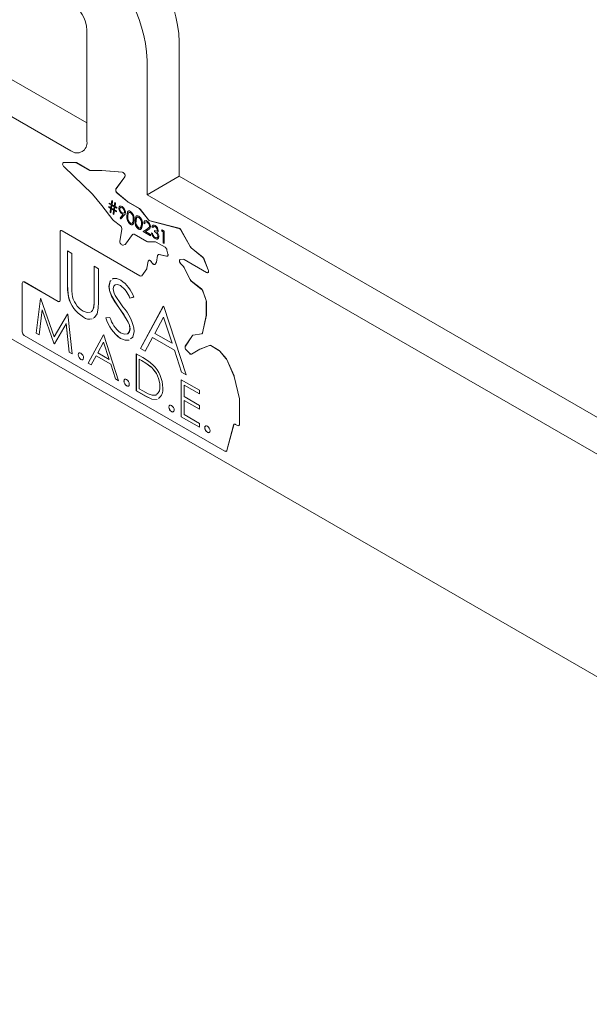
# Model space of a CAD drawing. Units: inches. Extents: x 0.4 to 33.6, y 0.3 to 21.6.
# Drawn here: x 23.8 to 25.4, y 17.3 to 20 of the extents above; entities that cross this region are included whole.
import ezdxf

# ---------------------------------------------------------------- set-up
doc = ezdxf.new("R2010")
doc.units = ezdxf.units.IN
doc.header["$MEASUREMENT"] = 0
doc.linetypes.add('SLD-Solid', pattern=[0])

msp = doc.modelspace()

# ---------------------------------------------------------------- linework, layer by layer
at = {"color": 7, "linetype": 'SLD-Solid', "lineweight": 15}
for p, q in [((23.2748, 20.1332), (24.0261, 19.6995)), ((23.1864, 20.0822), (23.9819, 19.6229)), ((24.0261, 19.6485), (24.0261, 19.9547)), ((24.2803, 19.5527), (24.2803, 19.9227)), ((24.192, 19.5017), (24.192, 19.8717)), ((23.9615, 19.5903), (23.9611, 19.59)), ((23.9946, 19.5907), (23.9625, 19.5904)), ((23.995, 19.5909), (23.9629, 19.5906)), ((23.9633, 19.5783), (24.0405, 19.5047)), ((24.0335, 19.569), (23.9971, 19.59)), ((24.0338, 19.5692), (23.9975, 19.5902)), ((24.0667, 19.5686), (24.036, 19.5682)), ((24.0671, 19.5688), (24.0363, 19.5684)), ((24.1236, 19.5637), (24.0671, 19.5686)), ((24.124, 19.5639), (24.0674, 19.5688)), ((24.106, 19.5179), (24.1305, 19.5507)), ((24.1064, 19.5181), (24.1308, 19.5509)), ((24.192, 19.5017), (24.2803, 19.5527)), ((27.0797, 17.9367), (24.2803, 19.5527)), ((24.0416, 19.5035), (24.0669, 19.4718)), ((24.1386, 19.482), (24.1095, 19.5065)), ((24.139, 19.4822), (24.1098, 19.5067)), ((26.9983, 17.8816), (24.192, 19.5017)), ((24.0669, 19.4718), (24.0979, 19.4327)), ((24.0866, 19.4694), (24.0918, 19.4664)), ((24.0866, 19.4672), (24.0866, 19.4694)), ((24.0868, 19.4673), (24.0866, 19.4672)), ((24.0915, 19.4644), (24.0866, 19.4672)), ((24.0868, 19.4673), (24.0868, 19.4693)), ((24.0917, 19.4645), (24.0868, 19.4673)), ((24.0873, 19.479), (24.0931, 19.4757)), ((24.0873, 19.4768), (24.0873, 19.479)), ((24.0875, 19.4769), (24.0873, 19.4768)), ((24.0928, 19.4736), (24.0873, 19.4768)), ((24.0875, 19.4769), (24.0875, 19.4789)), ((24.093, 19.4737), (24.0875, 19.4769)), ((24.09, 19.4535), (24.0915, 19.4644)), ((24.0902, 19.4536), (24.0917, 19.4645)), ((24.0917, 19.4645), (24.0915, 19.4644)), ((24.0918, 19.4664), (24.0928, 19.4736)), ((24.092, 19.4665), (24.0918, 19.4664)), ((24.092, 19.4665), (24.093, 19.4737)), ((24.0938, 19.463), (24.0923, 19.4521)), ((24.093, 19.4737), (24.0928, 19.4736)), ((24.0931, 19.4757), (24.0945, 19.4857)), ((24.0933, 19.4758), (24.0931, 19.4757)), ((24.0933, 19.4758), (24.0947, 19.4857)), ((24.094, 19.4631), (24.0938, 19.463)), ((24.0998, 19.4596), (24.0938, 19.463)), ((24.1, 19.4597), (24.094, 19.4631)), ((24.0951, 19.4723), (24.0941, 19.4651)), ((24.0941, 19.4651), (24.1001, 19.4616)), ((24.0945, 19.4857), (24.0968, 19.4844)), ((24.0953, 19.4724), (24.0951, 19.4723)), ((24.1011, 19.4688), (24.0951, 19.4723)), ((24.1013, 19.4689), (24.0953, 19.4724)), ((24.0968, 19.4844), (24.0954, 19.4743)), ((24.0954, 19.4743), (24.1014, 19.4709)), ((24.1001, 19.4616), (24.1011, 19.4688)), ((24.1003, 19.4617), (24.1001, 19.4616)), ((24.1003, 19.4617), (24.1013, 19.4689)), ((24.1013, 19.4689), (24.1011, 19.4688)), ((24.1014, 19.4709), (24.1028, 19.4809)), ((24.1016, 19.471), (24.1014, 19.4709)), ((24.1016, 19.471), (24.103, 19.4809)), ((24.1034, 19.4675), (24.1024, 19.4603)), ((24.1028, 19.4809), (24.1051, 19.4796)), ((24.1036, 19.4676), (24.1034, 19.4675)), ((24.1085, 19.4646), (24.1034, 19.4675)), ((24.1085, 19.4648), (24.1036, 19.4676)), ((24.1051, 19.4796), (24.1037, 19.4695)), ((24.1037, 19.4695), (24.1085, 19.4668)), ((24.1085, 19.4668), (24.1085, 19.4646)), ((24.114, 19.4643), (24.1138, 19.4642)), ((24.1232, 19.4659), (24.123, 19.4658)), ((24.1701, 19.4637), (24.1398, 19.4811)), ((24.1705, 19.4639), (24.1402, 19.4813)), ((24.1953, 19.433), (24.1729, 19.4612)), ((24.1956, 19.4332), (24.1733, 19.4614)), ((24.0902, 19.4536), (24.09, 19.4535)), ((24.0923, 19.4521), (24.09, 19.4535)), ((24.0923, 19.4523), (24.0902, 19.4536)), ((24.0983, 19.4487), (24.0998, 19.4596)), ((24.0985, 19.4488), (24.0983, 19.4487)), ((24.1006, 19.4473), (24.0983, 19.4487)), ((24.0985, 19.4488), (24.1, 19.4597)), ((24.1006, 19.4475), (24.0985, 19.4488)), ((24.1, 19.4597), (24.0998, 19.4596)), ((24.1021, 19.4582), (24.1006, 19.4473)), ((24.1023, 19.4583), (24.1021, 19.4582)), ((24.1077, 19.455), (24.1021, 19.4582)), ((24.1077, 19.4552), (24.1023, 19.4583)), ((24.1024, 19.4603), (24.1077, 19.4572)), ((24.1077, 19.4572), (24.1077, 19.455)), ((24.1177, 19.4383), (24.1259, 19.4474)), ((24.1179, 19.4384), (24.1177, 19.4383)), ((24.1198, 19.4354), (24.1177, 19.4383)), ((24.1179, 19.4384), (24.1261, 19.4475)), ((24.12, 19.4355), (24.1179, 19.4384)), ((24.1289, 19.4454), (24.1198, 19.4354)), ((24.123, 19.449), (24.1228, 19.4489)), ((24.1261, 19.4475), (24.1259, 19.4474)), ((24.1298, 19.4553), (24.1297, 19.4552)), ((24.1462, 19.4526), (24.146, 19.4525)), ((24.1536, 19.4339), (24.1535, 19.4338)), ((24.1689, 19.4395), (24.1687, 19.4394)), ((24.0997, 19.4309), (24.1183, 19.4161)), ((24.1461, 19.4204), (24.1459, 19.4203)), ((24.1525, 19.426), (24.1523, 19.4259)), ((24.1688, 19.4073), (24.1686, 19.4072)), ((24.1752, 19.413), (24.175, 19.4128)), ((24.1763, 19.4209), (24.1761, 19.4208)), ((24.1814, 19.4007), (24.1928, 19.4082)), ((24.1816, 19.4008), (24.193, 19.4083)), ((24.1827, 19.4237), (24.1825, 19.4236)), ((24.1852, 19.4221), (24.1825, 19.4236)), ((24.1854, 19.4222), (24.1827, 19.4237)), ((24.1922, 19.4261), (24.192, 19.426)), ((24.1986, 19.4155), (24.1984, 19.4154)), ((24.2795, 19.4093), (24.1995, 19.4299)), ((24.2799, 19.4095), (24.1999, 19.4301)), ((24.2054, 19.4132), (24.2052, 19.4131)), ((24.2078, 19.4116), (24.2052, 19.4131)), ((24.208, 19.4117), (24.2054, 19.4132)), ((24.2142, 19.4134), (24.214, 19.4133)), ((23.9523, 19.3993), (23.9523, 19.2112)), ((23.9543, 19.403), (23.9539, 19.4028)), ((24.1722, 19.2787), (23.9578, 19.4024)), ((24.1725, 19.2789), (23.9581, 19.4026)), ((24.1226, 19.4062), (24.1168, 19.3744)), ((24.132, 19.3656), (24.1516, 19.3926)), ((24.1324, 19.3658), (24.1519, 19.3928)), ((24.1563, 19.393), (24.1913, 19.3728)), ((24.1816, 19.4008), (24.1814, 19.4007)), ((24.2014, 19.3891), (24.1814, 19.4007)), ((24.2014, 19.3893), (24.1816, 19.4008)), ((24.1951, 19.4054), (24.1877, 19.4005)), ((24.1877, 19.4005), (24.2014, 19.3926)), ((24.2014, 19.3926), (24.2014, 19.3891)), ((24.2041, 19.3968), (24.2067, 19.3952)), ((24.2124, 19.3998), (24.2124, 19.4033)), ((24.2126, 19.3999), (24.2124, 19.3998)), ((24.2126, 19.3999), (24.2126, 19.4034)), ((24.2141, 19.3812), (24.2139, 19.3811)), ((24.2193, 19.3981), (24.2191, 19.398)), ((24.2201, 19.4046), (24.2199, 19.4045)), ((24.221, 19.399), (24.2202, 19.3986)), ((24.2216, 19.3875), (24.2214, 19.3874)), ((24.2313, 19.4024), (24.233, 19.4049)), ((24.2314, 19.4025), (24.2313, 19.4024)), ((24.2358, 19.3998), (24.2313, 19.4024)), ((24.2314, 19.4025), (24.2331, 19.4049)), ((24.236, 19.3999), (24.2314, 19.4025)), ((24.233, 19.4049), (24.2384, 19.4018)), ((24.236, 19.3999), (24.2358, 19.3998)), ((24.2358, 19.3693), (24.2358, 19.3998)), ((24.236, 19.3694), (24.236, 19.3999)), ((24.2384, 19.4018), (24.2384, 19.3678)), ((24.3103, 19.3592), (24.2849, 19.4044)), ((24.3106, 19.3594), (24.2853, 19.4046)), ((24.1255, 19.3632), (24.1306, 19.3646)), ((24.1312, 19.3649), (24.1315, 19.3651)), ((24.1938, 19.372), (24.2138, 19.3722)), ((24.2163, 19.3715), (24.2412, 19.3571)), ((24.236, 19.3694), (24.2358, 19.3693)), ((24.2384, 19.3678), (24.2358, 19.3693)), ((24.2384, 19.368), (24.236, 19.3694)), ((24.3445, 19.3296), (24.313, 19.3558)), ((24.3449, 19.3298), (24.3134, 19.356)), ((23.973, 19.3473), (23.9849, 19.3404)), ((23.973, 19.2548), (23.973, 19.3473)), ((23.9732, 19.2549), (23.9732, 19.3472)), ((23.9849, 19.3404), (23.9849, 19.2487)), ((24.2206, 19.3343), (24.2173, 19.3164)), ((24.2225, 19.3369), (24.2221, 19.3367)), ((24.2455, 19.3325), (24.2243, 19.337)), ((24.2458, 19.3327), (24.2247, 19.3372)), ((24.2464, 19.3497), (24.2491, 19.3384)), ((24.0461, 19.3051), (24.058, 19.2982)), ((24.0461, 19.2134), (24.0461, 19.3051)), ((24.0462, 19.2135), (24.0462, 19.305)), ((24.1947, 19.3186), (24.1913, 19.2996)), ((24.1966, 19.3212), (24.1963, 19.321)), ((24.2046, 19.3153), (24.2045, 19.3155)), ((24.205, 19.3155), (24.2049, 19.3157)), ((24.2167, 19.3147), (24.2137, 19.3106)), ((24.2834, 19.3233), (24.291, 19.3242)), ((24.2908, 19.3052), (24.2844, 19.3113)), ((24.2911, 19.3054), (24.2848, 19.3115)), ((24.3101, 19.2679), (24.2933, 19.3017)), ((24.3105, 19.2681), (24.2936, 19.3019)), ((24.2938, 19.3234), (24.355, 19.2881)), ((24.3598, 19.2949), (24.348, 19.3246)), ((24.3601, 19.2951), (24.3484, 19.3248)), ((24.058, 19.2982), (24.058, 19.2058)), ((24.1906, 19.2979), (24.1769, 19.279)), ((24.3589, 19.2877), (24.3593, 19.2879)), ((23.8486, 19.2584), (23.8486, 19.1241)), ((23.8505, 19.2621), (23.8502, 19.2619)), ((23.9468, 19.208), (23.8541, 19.2615)), ((23.9472, 19.2082), (23.8544, 19.2617)), ((24.087, 19.2499), (24.0869, 19.2498)), ((24.1184, 19.2518), (24.1182, 19.2517)), ((24.3407, 19.2423), (24.3134, 19.2637)), ((24.341, 19.2425), (24.3138, 19.2639)), ((23.6106, 19.2248), (26.9913, 17.2732)), ((23.9755, 19.2213), (23.9753, 19.2212)), ((24.0944, 19.2223), (24.0943, 19.2222)), ((24.1549, 19.2203), (24.1441, 19.2171)), ((24.1443, 19.2172), (24.1441, 19.2171)), ((24.155, 19.2204), (24.1443, 19.2172)), ((24.354, 19.2103), (24.3446, 19.2367)), ((24.3544, 19.2105), (24.3449, 19.2369)), ((23.8868, 19.1208), (23.8984, 19.2162)), ((23.8869, 19.1209), (23.8986, 19.2161)), ((23.8984, 19.2162), (23.8996, 19.2155)), ((23.8996, 19.2155), (23.9361, 19.1107)), ((24.0449, 19.1905), (24.0447, 19.1904)), ((24.1735, 19.0784), (24.2364, 19.1952)), ((24.1737, 19.0785), (24.2365, 19.1952)), ((24.2364, 19.1952), (24.2381, 19.1942)), ((24.2381, 19.1942), (24.2993, 19.0058)), ((24.3546, 19.1712), (24.3546, 19.207)), ((24.355, 19.1714), (24.355, 19.2072)), ((23.9032, 19.185), (23.8947, 19.1162)), ((23.9034, 19.1851), (23.9032, 19.185)), ((23.9352, 19.0929), (23.9032, 19.185)), ((23.9354, 19.093), (23.9034, 19.1851)), ((23.9361, 19.1107), (23.9725, 19.1734)), ((23.9362, 19.1108), (23.9725, 19.1734)), ((23.9725, 19.1734), (23.9736, 19.1728)), ((23.9736, 19.1728), (23.9854, 19.0639)), ((24.0169, 19.1651), (24.0168, 19.165)), ((24.0784, 19.1629), (24.0896, 19.1642)), ((24.2372, 19.165), (24.2131, 19.1203)), ((24.2373, 19.1651), (24.2372, 19.165)), ((24.2605, 19.093), (24.2372, 19.165)), ((24.2607, 19.0931), (24.2373, 19.1651)), ((24.3438, 19.1212), (24.3545, 19.1698)), ((24.3442, 19.1214), (24.3549, 19.1701)), ((23.9689, 19.1469), (23.937, 19.0918)), ((23.9691, 19.147), (23.9689, 19.1469)), ((23.9774, 19.0685), (23.9689, 19.1469)), ((23.9776, 19.0686), (23.9691, 19.147)), ((24.0457, 19.1629), (24.0439, 19.162)), ((24.1401, 19.1507), (24.1399, 19.1506)), ((23.8541, 19.1146), (24.4056, 18.7962)), ((23.8869, 19.1209), (23.8868, 19.1208)), ((23.8947, 19.1162), (23.8868, 19.1208)), ((23.8948, 19.1164), (23.8869, 19.1209)), ((23.9362, 19.1108), (23.9361, 19.1107)), ((24.0295, 19.0384), (24.0715, 19.1163)), ((24.0297, 19.0385), (24.0716, 19.1162)), ((24.0715, 19.1163), (24.0726, 19.1156)), ((24.0726, 19.1156), (24.1134, 18.99)), ((24.1448, 19.1329), (24.1447, 19.1328)), ((24.2131, 19.1203), (24.2605, 19.093)), ((24.2967, 19.0851), (24.3163, 19.114)), ((24.297, 19.0853), (24.3167, 19.1142)), ((24.3182, 19.1152), (24.3414, 19.1186)), ((24.3423, 19.1189), (24.3427, 19.1192)), ((23.9354, 19.093), (23.9352, 19.0929)), ((23.937, 19.0918), (23.9352, 19.0929)), ((23.9371, 19.092), (23.9354, 19.093)), ((24.072, 19.0961), (24.0559, 19.0664)), ((24.0721, 19.0962), (24.072, 19.0961)), ((24.0875, 19.0481), (24.072, 19.0961)), ((24.0877, 19.0482), (24.0721, 19.0962)), ((24.1189, 19.1063), (24.1187, 19.1062)), ((24.2067, 19.1084), (24.1865, 19.0709)), ((24.2069, 19.1085), (24.2067, 19.1084)), ((24.2668, 19.0737), (24.2067, 19.1084)), ((24.267, 19.0738), (24.2069, 19.1085)), ((24.2607, 19.0931), (24.2605, 19.093)), ((24.3631, 19.0869), (24.337, 19.0769)), ((24.3635, 19.0872), (24.3374, 19.0771)), ((24.3893, 19.0733), (24.3666, 19.0864)), ((24.3896, 19.0735), (24.367, 19.0866)), ((23.9776, 19.0686), (23.9774, 19.0685)), ((23.9854, 19.0639), (23.9774, 19.0685)), ((23.9853, 19.0641), (23.9776, 19.0686)), ((24.0025, 19.0614), (24.0023, 19.0613)), ((24.0516, 19.0584), (24.0382, 19.0334)), ((24.0518, 19.0585), (24.0516, 19.0584)), ((24.0917, 19.0352), (24.0516, 19.0584)), ((24.0919, 19.0353), (24.0518, 19.0585)), ((24.0559, 19.0664), (24.0875, 19.0481)), ((24.1621, 19.0639), (24.18, 19.0536)), ((24.1621, 18.9619), (24.1621, 19.0639)), ((24.1623, 18.962), (24.1623, 19.0638)), ((24.1737, 19.0785), (24.1735, 19.0784)), ((24.1865, 19.0709), (24.1735, 19.0784)), ((24.1866, 19.0711), (24.1737, 19.0785)), ((24.267, 19.0738), (24.2668, 19.0737)), ((24.2864, 19.0133), (24.2668, 19.0737)), ((24.2866, 19.0134), (24.267, 19.0738)), ((24.308, 19.0653), (24.2993, 19.0747)), ((24.3083, 19.0655), (24.2996, 19.0749)), ((24.3366, 19.0767), (24.3141, 19.0631)), ((24.337, 19.0769), (24.3367, 19.0767)), ((24.4086, 19.0511), (24.3918, 19.0711)), ((24.409, 19.0513), (24.3922, 19.0713)), ((24.0099, 19.0487), (24.0097, 19.0486)), ((24.0297, 19.0385), (24.0295, 19.0384)), ((24.0382, 19.0334), (24.0295, 19.0384)), ((24.0383, 19.0336), (24.0297, 19.0385)), ((24.0877, 19.0482), (24.0875, 19.0481)), ((24.0919, 19.0353), (24.0917, 19.0352)), ((24.1048, 18.995), (24.0917, 19.0352)), ((24.105, 18.9951), (24.0919, 19.0353)), ((24.1702, 19.049), (24.1701, 19.0489)), ((24.1701, 19.0489), (24.1701, 18.9678)), ((24.1763, 19.0453), (24.1701, 19.0489)), ((24.1765, 19.0454), (24.1702, 19.049)), ((24.4305, 19.0032), (24.4106, 19.048)), ((24.4308, 19.0034), (24.4109, 19.0482)), ((24.2036, 19.0269), (24.2034, 19.0268)), ((24.2866, 19.0134), (24.2864, 19.0133)), ((24.2993, 19.0058), (24.2864, 19.0133)), ((24.2993, 19.0061), (24.2866, 19.0134)), ((24.4455, 18.94), (24.4312, 19.0011)), ((24.4458, 18.9402), (24.4315, 19.0013)), ((24.105, 18.9951), (24.1048, 18.995)), ((24.1134, 18.99), (24.1048, 18.995)), ((24.1133, 18.9903), (24.105, 18.9951)), ((24.1283, 18.9888), (24.1281, 18.9887)), ((24.1357, 18.976), (24.1355, 18.9759)), ((24.2269, 18.9745), (24.2267, 18.9744)), ((24.2856, 18.9926), (24.3355, 18.9639)), ((24.2856, 18.8906), (24.2856, 18.9926)), ((24.2858, 18.8907), (24.2858, 18.9925)), ((24.2938, 18.9777), (24.2936, 18.9776)), ((24.2936, 18.9776), (24.2936, 18.9462)), ((24.3355, 18.9534), (24.2936, 18.9776)), ((24.3355, 18.9536), (24.2938, 18.9777)), ((24.1623, 18.962), (24.1621, 18.9619)), ((24.1895, 18.9461), (24.1621, 18.9619)), ((24.1897, 18.9462), (24.1623, 18.962)), ((24.1701, 18.9678), (24.1802, 18.9619)), ((24.2936, 18.9462), (24.3355, 18.922)), ((24.3355, 18.9639), (24.3355, 18.9534)), ((24.2938, 18.9358), (24.2936, 18.9357)), ((24.2936, 18.9357), (24.2936, 18.8965)), ((24.3355, 18.9115), (24.2936, 18.9357)), ((24.3355, 18.9117), (24.2938, 18.9358)), ((24.3355, 18.922), (24.3355, 18.9115)), ((24.4457, 18.8697), (24.4457, 18.938)), ((24.4461, 18.8699), (24.4461, 18.9382)), ((24.2518, 18.9175), (24.2516, 18.9174)), ((24.2592, 18.9047), (24.259, 18.9046)), ((24.2936, 18.8965), (24.3355, 18.8723)), ((24.2858, 18.8907), (24.2856, 18.8906)), ((24.3355, 18.8618), (24.2856, 18.8906)), ((24.3355, 18.862), (24.2858, 18.8907)), ((24.3355, 18.8723), (24.3355, 18.8618)), ((24.4109, 18.7978), (24.4298, 18.8679)), ((24.4113, 18.798), (24.4302, 18.8681)), ((24.4351, 18.8695), (24.4403, 18.8666)), ((24.4441, 18.8662), (24.4445, 18.8664)), ((24.3504, 18.8606), (24.3502, 18.8605)), ((24.3578, 18.8478), (24.3576, 18.8477)), ((24.4095, 18.7958), (24.4098, 18.796))]:
    msp.add_line(p, q, dxfattribs=at)
at = {"color": 7, "linetype": 'SLD-Solid', "lineweight": 15, "flags": 128}
for points in [[(23.9625, 19.5904), (23.9612, 19.5901), (23.9602, 19.5892), (23.9596, 19.5878), (23.9595, 19.586), (23.9599, 19.584), (23.9607, 19.5819), (23.9619, 19.58), (23.9633, 19.5783)], [(23.9615, 19.5903), (23.9616, 19.5903), (23.9629, 19.5906)], [(24.1138, 19.4642), (24.1147, 19.4682), (24.1172, 19.4703), (24.12, 19.4704), (24.1232, 19.4692)], [(24.114, 19.4643), (24.1148, 19.4683), (24.1174, 19.4704), (24.1174, 19.4704)], [(24.123, 19.4658), (24.1203, 19.4668), (24.1181, 19.4664), (24.1169, 19.465), (24.1164, 19.4628)], [(24.1232, 19.4659), (24.1205, 19.4669), (24.1182, 19.4665), (24.1175, 19.4657)], [(24.1259, 19.4474), (24.1242, 19.4482), (24.1228, 19.4489)], [(24.1261, 19.4475), (24.1244, 19.4483), (24.123, 19.449)], [(24.1233, 19.4521), (24.126, 19.4511), (24.1282, 19.4516), (24.1293, 19.453), (24.1297, 19.4552)], [(24.1271, 19.4514), (24.1283, 19.4517), (24.1295, 19.4531), (24.1298, 19.4553)], [(24.1323, 19.4535), (24.131, 19.4484), (24.1289, 19.4454)], [(24.1361, 19.4439), (24.1378, 19.4545), (24.1392, 19.4562), (24.1411, 19.4572), (24.1434, 19.4571), (24.1459, 19.4561)], [(24.1363, 19.444), (24.138, 19.4546), (24.1393, 19.4563), (24.1409, 19.4571)], [(24.146, 19.4525), (24.144, 19.4533), (24.1423, 19.4532), (24.1408, 19.4523), (24.1399, 19.4509), (24.1387, 19.4423)], [(24.1462, 19.4526), (24.1442, 19.4534), (24.1424, 19.4533), (24.141, 19.4524), (24.141, 19.4524)], [(24.1525, 19.426), (24.1534, 19.4302), (24.1536, 19.4339)], [(24.1587, 19.4308), (24.1604, 19.4414), (24.1618, 19.4432), (24.1637, 19.4441), (24.166, 19.444), (24.1686, 19.443)], [(24.1589, 19.4309), (24.1606, 19.4415), (24.162, 19.4433), (24.1636, 19.444)], [(24.1687, 19.4394), (24.1667, 19.4402), (24.1649, 19.4401), (24.1635, 19.4393), (24.1625, 19.4378), (24.1614, 19.4293)], [(24.1689, 19.4395), (24.1669, 19.4403), (24.1651, 19.4402), (24.1637, 19.4394), (24.1636, 19.4393)], [(24.1561, 19.4323), (24.1542, 19.4217), (24.1508, 19.4192), (24.1485, 19.4192), (24.1459, 19.4203)], [(24.146, 19.4237), (24.1484, 19.4229), (24.1504, 19.4233), (24.1523, 19.4259)], [(24.153, 19.4208), (24.151, 19.4193), (24.1487, 19.4194), (24.1461, 19.4204)], [(24.1496, 19.4232), (24.1506, 19.4234), (24.1525, 19.426)], [(24.1523, 19.4259), (24.1533, 19.4301), (24.1535, 19.4338)], [(24.1788, 19.4192), (24.1768, 19.4086), (24.1735, 19.4061), (24.1712, 19.4062), (24.1686, 19.4072)], [(24.1687, 19.4107), (24.171, 19.4099), (24.173, 19.4102), (24.175, 19.4128)], [(24.1756, 19.4077), (24.1737, 19.4062), (24.1713, 19.4063), (24.1688, 19.4073)], [(24.1723, 19.4102), (24.1732, 19.4103), (24.1752, 19.413)], [(24.175, 19.4128), (24.1759, 19.417), (24.1761, 19.4208)], [(24.1752, 19.413), (24.1761, 19.4172), (24.1763, 19.4209)], [(24.1825, 19.4236), (24.1834, 19.4279), (24.1859, 19.4304), (24.1888, 19.4307), (24.1921, 19.4294)], [(24.1827, 19.4237), (24.1836, 19.428), (24.1861, 19.4305), (24.1866, 19.4305)], [(24.192, 19.426), (24.1891, 19.427), (24.1867, 19.4262), (24.1856, 19.4245), (24.1852, 19.4221)], [(24.1922, 19.4261), (24.1893, 19.4271), (24.1869, 19.4263), (24.1867, 19.4259)], [(24.1928, 19.4082), (24.1968, 19.4112), (24.198, 19.4129), (24.1984, 19.4154)], [(24.193, 19.4083), (24.197, 19.4113), (24.1982, 19.413), (24.1986, 19.4155)], [(24.2052, 19.4131), (24.2065, 19.4162), (24.2088, 19.4179), (24.2112, 19.4179), (24.214, 19.4168)], [(24.2054, 19.4132), (24.2066, 19.4163), (24.2089, 19.418)], [(24.214, 19.4133), (24.2117, 19.4142), (24.2098, 19.4139), (24.2078, 19.4116)], [(24.2142, 19.4134), (24.2119, 19.4143), (24.21, 19.414), (24.2095, 19.4135)], [(24.1526, 19.3935), (24.1523, 19.3932), (24.1519, 19.3928)], [(24.2067, 19.3952), (24.2077, 19.3918), (24.209, 19.3892)], [(24.209, 19.3892), (24.2116, 19.3862), (24.2139, 19.3845)], [(24.2124, 19.4033), (24.2172, 19.4017), (24.2191, 19.4023), (24.2197, 19.4032), (24.2199, 19.4045)], [(24.2139, 19.3845), (24.2169, 19.3833), (24.2195, 19.3836), (24.2209, 19.385), (24.2214, 19.3874)], [(24.2241, 19.3862), (24.2231, 19.3819), (24.2203, 19.3797), (24.2173, 19.3797), (24.2139, 19.3811)], [(24.2221, 19.3811), (24.2205, 19.3798), (24.2174, 19.3798), (24.2141, 19.3812)], [(24.2179, 19.402), (24.2193, 19.4024), (24.2199, 19.4033), (24.2201, 19.4046)], [(24.2188, 19.3836), (24.2197, 19.3837), (24.2211, 19.3851), (24.2216, 19.3875)], [(24.2191, 19.398), (24.2211, 19.3955), (24.2223, 19.3932)], [(24.2223, 19.3932), (24.2237, 19.3892), (24.2241, 19.3862)], [(24.1168, 19.3744), (24.1168, 19.3726), (24.1172, 19.3705), (24.118, 19.3684), (24.1193, 19.3664), (24.1208, 19.3648), (24.1224, 19.3637), (24.124, 19.3631), (24.1255, 19.3632)], [(24.2491, 19.3384), (24.2493, 19.3371), (24.2493, 19.3358), (24.2491, 19.3347), (24.2487, 19.3338), (24.2481, 19.3331), (24.2474, 19.3326), (24.2465, 19.3325), (24.2455, 19.3325)], [(24.2045, 19.3155), (24.2034, 19.3175), (24.202, 19.3191), (24.2005, 19.3204), (24.1989, 19.3212), (24.1974, 19.3213), (24.1962, 19.3209), (24.1953, 19.32), (24.1947, 19.3186)], [(24.1966, 19.3212), (24.1978, 19.3215), (24.1992, 19.3214), (24.2008, 19.3206), (24.2024, 19.3193), (24.2038, 19.3177), (24.2049, 19.3157)], [(24.2137, 19.3106), (24.2129, 19.3099), (24.2118, 19.3095), (24.2106, 19.3096), (24.2093, 19.3101), (24.208, 19.311), (24.2067, 19.3122), (24.2055, 19.3137), (24.2046, 19.3153)], [(24.205, 19.3155), (24.2059, 19.3139), (24.207, 19.3124), (24.2083, 19.3112), (24.2096, 19.3103), (24.211, 19.3098), (24.2122, 19.3097), (24.213, 19.31)], [(24.2844, 19.3113), (24.283, 19.3129), (24.2819, 19.3148), (24.2811, 19.3168), (24.2807, 19.3188), (24.2808, 19.3205), (24.2813, 19.322), (24.2822, 19.3229), (24.2834, 19.3233)], [(24.2825, 19.3231), (24.2816, 19.3222), (24.2811, 19.3207), (24.2811, 19.319), (24.2815, 19.317), (24.2822, 19.315), (24.2834, 19.3131), (24.2848, 19.3115)], [(24.355, 19.2881), (24.3565, 19.2875), (24.3578, 19.2873), (24.3589, 19.2877), (24.3598, 19.2885), (24.3603, 19.2897), (24.3605, 19.2913), (24.3603, 19.293), (24.3598, 19.2949)], [(24.3601, 19.2951), (24.3607, 19.2932), (24.3609, 19.2915), (24.3607, 19.2899), (24.3602, 19.2887), (24.3593, 19.2879), (24.3593, 19.2879)], [(23.9753, 19.2212), (23.9733, 19.2404), (23.973, 19.2548)], [(23.9755, 19.2213), (23.9734, 19.2405), (23.9732, 19.2549)], [(23.9849, 19.2487), (23.985, 19.2372), (23.9854, 19.228)], [(24.0869, 19.2498), (24.0899, 19.2637), (24.0929, 19.2661)], [(24.0943, 19.2222), (24.0884, 19.2379), (24.0869, 19.2498)], [(24.087, 19.2499), (24.0901, 19.2638), (24.0929, 19.266)], [(24.0944, 19.2223), (24.0886, 19.238), (24.087, 19.2499)], [(24.0969, 19.2693), (24.0989, 19.2709), (24.1087, 19.271), (24.1195, 19.2666)], [(24.1182, 19.2517), (24.1103, 19.2548), (24.1035, 19.2538), (24.1, 19.25), (24.0988, 19.2435)], [(24.1184, 19.2518), (24.1105, 19.2549), (24.1037, 19.2539), (24.1028, 19.253)], [(24.116, 19.1888), (24.1033, 19.2071), (24.0943, 19.2222)], [(24.1162, 19.1889), (24.1035, 19.2072), (24.0944, 19.2223)], [(24.1075, 19.2187), (24.1174, 19.2043), (24.1253, 19.1932)], [(24.0376, 19.1797), (24.0415, 19.1831), (24.0447, 19.1904)], [(24.0378, 19.1798), (24.0417, 19.1832), (24.0449, 19.1905)], [(24.058, 19.2058), (24.0573, 19.1892), (24.0545, 19.1741), (24.0473, 19.1636), (24.0438, 19.1619)], [(24.0447, 19.1904), (24.0459, 19.203), (24.0461, 19.2134)], [(24.0449, 19.1905), (24.0461, 19.2031), (24.0462, 19.2135)], [(24.0161, 19.1811), (24.0268, 19.1772), (24.0361, 19.1784)], [(24.1399, 19.1506), (24.1272, 19.1725), (24.116, 19.1888)], [(24.1401, 19.1507), (24.1274, 19.1726), (24.1162, 19.1889)], [(24.1447, 19.1328), (24.143, 19.1426), (24.1399, 19.1506)], [(24.1448, 19.1329), (24.1432, 19.1427), (24.1401, 19.1507)], [(24.1187, 19.1219), (24.1292, 19.118), (24.1382, 19.1192), (24.1429, 19.1244), (24.1447, 19.1328)], [(24.1377, 19.1192), (24.1384, 19.1193), (24.1431, 19.1245), (24.1448, 19.1329)], [(24.1566, 19.1257), (24.1528, 19.1099), (24.1464, 19.1048)], [(24.1424, 19.1017), (24.1312, 19.1012), (24.1187, 19.1062)], [(24.1426, 19.1018), (24.1314, 19.1013), (24.1189, 19.1063)], [(24.0023, 19.0613), (24.003, 19.0646), (24.005, 19.0663), (24.0072, 19.0665), (24.0097, 19.0656)], [(24.0025, 19.0614), (24.0032, 19.0647), (24.0052, 19.0664), (24.0057, 19.0665)], [(24.0171, 19.0528), (24.0164, 19.0496), (24.0144, 19.0478), (24.0122, 19.0476), (24.0097, 19.0486)], [(24.0157, 19.0489), (24.0146, 19.0479), (24.0124, 19.0477), (24.0099, 19.0487)], [(24.2034, 19.0268), (24.1883, 19.038), (24.1763, 19.0453)], [(24.2036, 19.0269), (24.1885, 19.0381), (24.1765, 19.0454)], [(24.18, 19.0536), (24.1958, 19.0437), (24.208, 19.0338)], [(24.1281, 18.9887), (24.1288, 18.9919), (24.1308, 18.9937), (24.133, 18.9939), (24.1355, 18.993)], [(24.1283, 18.9888), (24.129, 18.992), (24.131, 18.9938), (24.1315, 18.9939)], [(24.1429, 18.9802), (24.1422, 18.977), (24.1402, 18.9752), (24.138, 18.975), (24.1355, 18.9759)], [(24.1415, 18.9763), (24.1404, 18.9753), (24.1382, 18.9751), (24.1357, 18.976)], [(24.1802, 18.9619), (24.1944, 18.9542), (24.2055, 18.9499)], [(24.2192, 18.938), (24.2051, 18.9388), (24.1895, 18.9461)], [(24.2194, 18.9381), (24.2052, 18.9389), (24.1897, 18.9462)], [(24.2055, 18.9499), (24.2155, 18.9504), (24.2164, 18.9511)], [(24.2516, 18.9174), (24.2523, 18.9206), (24.2543, 18.9224), (24.2565, 18.9226), (24.259, 18.9216)], [(24.2518, 18.9175), (24.2525, 18.9207), (24.2545, 18.9225), (24.255, 18.9226)], [(24.2664, 18.9089), (24.2657, 18.9057), (24.2637, 18.9039), (24.2615, 18.9037), (24.259, 18.9046)], [(24.265, 18.905), (24.2639, 18.904), (24.2617, 18.9038), (24.2592, 18.9047)], [(24.3502, 18.8605), (24.3509, 18.8637), (24.3529, 18.8655), (24.3551, 18.8657), (24.3576, 18.8647)], [(24.3504, 18.8606), (24.3511, 18.8638), (24.3531, 18.8656), (24.3536, 18.8657)], [(24.4298, 18.8679), (24.4301, 18.8687), (24.4306, 18.8693), (24.4311, 18.8698), (24.4318, 18.8701), (24.4325, 18.8703), (24.4334, 18.8702), (24.4342, 18.87), (24.4351, 18.8695)], [(24.365, 18.852), (24.3643, 18.8487), (24.3623, 18.847), (24.3601, 18.8468), (24.3576, 18.8477)], [(24.3636, 18.8481), (24.3625, 18.8471), (24.3603, 18.8469), (24.3578, 18.8478)], [(24.4056, 18.7962), (24.4065, 18.7957), (24.4074, 18.7955), (24.4082, 18.7954), (24.4089, 18.7955), (24.4096, 18.7959), (24.4102, 18.7963), (24.4106, 18.797), (24.4109, 18.7978)]]:
    msp.add_lwpolyline(points, dxfattribs=at)
at = {"color": 7, "linetype": 'SLD-Solid', "lineweight": 15}
for centre, radius, start, end in [((23.8976, 19.9058), 0.3831, 2.5201, 57.4799), ((23.8092, 19.8548), 0.3831, 2.5201, 57.4799), ((23.9301, 19.9503), 0.0961, 2.6055, 57.3945), ((23.9992, 19.6441), 0.0273, 230.7967, 9.214), ((23.9945, 19.5857), 0.00497, 58.1519, 88.3681), ((23.9949, 19.5859), 0.00497, 58.1519, 88.3681), ((24.0361, 19.5732), 0.00497, 238.1439, 268.4341), ((24.0364, 19.5734), 0.00497, 238.1439, 268.4341), ((24.0668, 19.565), 0.00354, 85.0364, 90.5631), ((24.0671, 19.5652), 0.00354, 85.0364, 90.5631), ((24.1212, 19.5541), 0.00989, 339.5931, 75.7581), ((24.1215, 19.5543), 0.00989, 339.5931, 75.7581), ((24.1152, 19.5145), 0.00986, 159.5473, 234.2076), ((24.1156, 19.5147), 0.00986, 159.5473, 234.2076), ((24.0324, 19.4962), 0.0117, 38.5336, 46.2498), ((24.057, 19.464), 0.0126, 38.4345, 38.6259), ((24.1327, 19.465), 0.0189, 182.5385, 238.5613), ((24.1328, 19.4651), 0.0189, 182.5385, 238.5613), ((24.1303, 19.4641), 0.0139, 185.3712, 239.9034), ((24.1161, 19.4541), 0.0136, 4.622, 59.445), ((24.1128, 19.4527), 0.0195, 2.3359, 57.9433), ((24.1163, 19.4542), 0.0136, 4.622, 59.445), ((24.1441, 19.4885), 0.00854, 229.6885, 239.7395), ((24.1445, 19.4887), 0.00854, 229.6885, 239.7395), ((24.1649, 19.455), 0.0101, 37.5999, 58.8601), ((24.1652, 19.4552), 0.0101, 37.5999, 58.8601), ((24.16, 19.44), 0.0242, 170.8787, 234.5069), ((24.1602, 19.4401), 0.0242, 170.8787, 234.5069), ((24.1575, 19.439), 0.019, 169.7581, 233.0606), ((24.1315, 19.4359), 0.0248, 351.7796, 54.5481), ((24.1341, 19.437), 0.0196, 350.8064, 52.5936), ((24.1343, 19.4371), 0.0196, 350.8064, 52.5936), ((24.1542, 19.4228), 0.0248, 351.7796, 54.5481), ((24.1568, 19.4239), 0.0196, 350.8064, 52.5936), ((24.157, 19.424), 0.0196, 350.8064, 52.5936), ((24.1067, 19.4396), 0.0112, 218.1525, 231.0841), ((24.1111, 19.4071), 0.0115, 355.6574, 51.7913), ((24.1826, 19.4269), 0.0242, 170.8787, 234.5069), ((24.1828, 19.427), 0.0242, 170.8787, 234.5069), ((24.1801, 19.4259), 0.019, 169.7581, 233.0606), ((24.1851, 19.4146), 0.0133, 3.522, 58.72), ((24.1824, 19.4135), 0.0186, 1.993, 58.5378), ((24.1853, 19.4147), 0.0133, 3.522, 58.72), ((24.1914, 19.4143), 0.00964, 292.444, 359.1184), ((24.2022, 19.438), 0.00856, 215.9412, 251.7694), ((24.2026, 19.4382), 0.00856, 215.9412, 251.7694), ((24.2049, 19.4016), 0.0177, 4.5742, 59.2909), ((24.2086, 19.4032), 0.0114, 6.5156, 61.653), ((24.2088, 19.4033), 0.0114, 6.5156, 61.653), ((24.2762, 19.4001), 0.00978, 26.296, 70.0267), ((24.2765, 19.4003), 0.00978, 26.296, 70.0267), ((23.9556, 19.3998), 0.00338, 50.7967, 189.214), ((23.9559, 19.3995), 0.0039, 54.3824, 114.3071), ((24.1542, 19.3903), 0.00342, 50.8763, 138.4332), ((24.2252, 19.3991), 0.0212, 186.1766, 237.8923), ((24.2254, 19.3992), 0.0212, 186.1766, 237.8923), ((24.2065, 19.386), 0.015, 5.3442, 66.8619), ((24.2066, 19.3861), 0.015, 5.3442, 66.8619), ((24.2187, 19.4022), 0.00396, 290.2483, 11.8163), ((24.1298, 19.3672), 0.00266, 286.0422, 324.6469), ((24.1301, 19.3674), 0.00272, 300.2502, 324.4409), ((24.1939, 19.377), 0.00497, 238.1519, 268.3681), ((24.2137, 19.3672), 0.00497, 58.1519, 88.3681), ((24.2346, 19.3469), 0.0121, 13.1332, 57.0798), ((24.321, 19.3651), 0.0123, 208.8368, 229.4826), ((24.3214, 19.3653), 0.0123, 208.8368, 229.4826), ((24.2236, 19.3341), 0.00301, 76.0511, 175.7298), ((24.2239, 19.3342), 0.00306, 75.7211, 118.4946), ((24.2466, 19.3357), 0.00308, 255.69, 294.4932), ((24.3362, 19.32), 0.0127, 21.2894, 49.2135), ((24.3366, 19.3202), 0.0127, 21.2894, 49.2135), ((24.1873, 19.3002), 0.00402, 325.2352, 350.848), ((24.2134, 19.317), 0.00402, 325.2352, 350.848), ((24.2818, 19.296), 0.0128, 26.2691, 45.6502), ((24.2913, 19.3194), 0.00471, 57.5456, 93.1551), ((24.2822, 19.2962), 0.0128, 26.2691, 45.6502), ((24.1743, 19.2813), 0.00342, 230.8763, 318.4332), ((24.1748, 19.2821), 0.00401, 234.9064, 290.3241), ((23.8519, 19.2589), 0.00338, 50.7967, 189.214), ((23.8521, 19.2586), 0.0039, 54.3824, 114.3071), ((24.0747, 19.1921), 0.0738, 19.8146, 53.8448), ((24.0748, 19.1922), 0.0738, 19.8146, 53.8448), ((24.0672, 19.1901), 0.0927, 19.0219, 55.6511), ((24.3212, 19.2733), 0.0123, 205.9797, 230.7618), ((24.3216, 19.2735), 0.0123, 205.9797, 230.7618), ((24.0619, 19.2416), 0.0889, 193.276, 239.5085), ((24.0621, 19.2417), 0.0889, 193.276, 239.5085), ((24.0491, 19.2362), 0.0642, 187.2764, 239.0856), ((24.1464, 19.2463), 0.0477, 183.3809, 215.3997), ((24.3327, 19.2325), 0.0126, 19.4428, 50.5375), ((24.333, 19.2327), 0.0126, 19.4428, 50.5375), ((23.949, 19.2106), 0.00338, 230.7967, 9.214), ((23.9495, 19.2115), 0.00398, 234.7212, 290.5092), ((24.0242, 19.1054), 0.134, 8.7451, 40.956), ((24.3448, 19.2069), 0.00988, 0.9695, 20.4399), ((24.3451, 19.2071), 0.00988, 0.9695, 20.4399), ((24.0325, 19.183), 0.0239, 228.8273, 290.3733), ((24.0327, 19.1831), 0.0239, 228.807, 289.8418), ((24.1794, 19.192), 0.1052, 196.0732, 234.7234), ((24.1796, 19.1921), 0.1052, 196.0732, 234.7234), ((24.1679, 19.1869), 0.0816, 196.1655, 232.8755), ((24.3485, 19.1711), 0.00613, 348.0103, 0.3553), ((24.3489, 19.1713), 0.00613, 348.0103, 0.3553), ((23.8605, 19.1246), 0.0119, 182.6055, 237.3945), ((24.3186, 19.1126), 0.00268, 98.0209, 146.6684), ((24.319, 19.1127), 0.00279, 124.8019, 146.2712), ((24.3408, 19.1216), 0.00301, 280.446, 352.5453), ((24.3409, 19.1219), 0.00328, 302.5863, 350.7159), ((24.3057, 19.0818), 0.00959, 160.0149, 227.9605), ((24.306, 19.082), 0.00959, 160.0149, 227.9605), ((24.3643, 19.083), 0.00415, 55.6416, 106.2666), ((24.3646, 19.0832), 0.00415, 55.6416, 106.2666), ((24.0183, 19.062), 0.0159, 182.4944, 237.5056), ((24.0185, 19.0621), 0.0159, 182.4944, 237.5056), ((24.0013, 19.0522), 0.0158, 2.1416, 57.8584), ((24.3124, 19.0682), 0.00532, 213.1737, 288.0955), ((24.3128, 19.0685), 0.00544, 213.6782, 284.9186), ((24.338, 19.0745), 0.0026, 111.0322, 121.0477), ((24.3383, 19.0747), 0.0026, 111.0322, 121.0477), ((24.3842, 19.0648), 0.00992, 39.2477, 59.0059), ((24.3845, 19.065), 0.00992, 39.2477, 59.0059), ((24.1435, 18.9694), 0.0911, 0.225, 44.9492), ((24.3985, 19.0426), 0.0132, 23.946, 39.8611), ((24.3988, 19.0428), 0.0132, 23.946, 39.8611), ((24.1545, 18.9736), 0.0723, 0.5689, 47.3365), ((24.1546, 18.9737), 0.0723, 0.5689, 47.3365), ((24.4195, 18.9983), 0.012, 13.3882, 24.1147), ((24.4199, 18.9985), 0.012, 13.3882, 24.1147), ((24.1441, 18.9894), 0.0159, 182.4944, 237.5056), ((24.1442, 18.9895), 0.0159, 182.4944, 237.5056), ((24.1271, 18.9796), 0.0158, 2.1416, 57.8584), ((24.2047, 18.9704), 0.0224, 306.3904, 10.0881), ((24.2049, 18.9705), 0.0224, 306.3904, 10.0881), ((24.2062, 18.9644), 0.0289, 304.8196, 10.776), ((24.2506, 18.9083), 0.0158, 2.1416, 57.8584), ((24.4368, 18.9379), 0.00897, 0.4488, 13.5693), ((24.4371, 18.9381), 0.00897, 0.4488, 13.5693), ((24.2676, 18.9181), 0.0159, 182.4944, 237.5056), ((24.2678, 18.9182), 0.0159, 182.4944, 237.5056), ((24.3492, 18.8514), 0.0158, 2.1416, 57.8584), ((24.4334, 18.8674), 0.00326, 126.4103, 167.182), ((24.4424, 18.8692), 0.00338, 230.7967, 9.214), ((24.4424, 18.8695), 0.00372, 304.0564, 7.2558), ((24.3662, 18.8612), 0.0159, 182.4944, 237.5056), ((24.3663, 18.8613), 0.0159, 182.4944, 237.5056), ((24.4082, 18.7986), 0.00312, 301.6157, 348.0208)]:
    msp.add_arc(centre, radius, start, end, dxfattribs=at)

doc.saveas('drawing.dxf')
